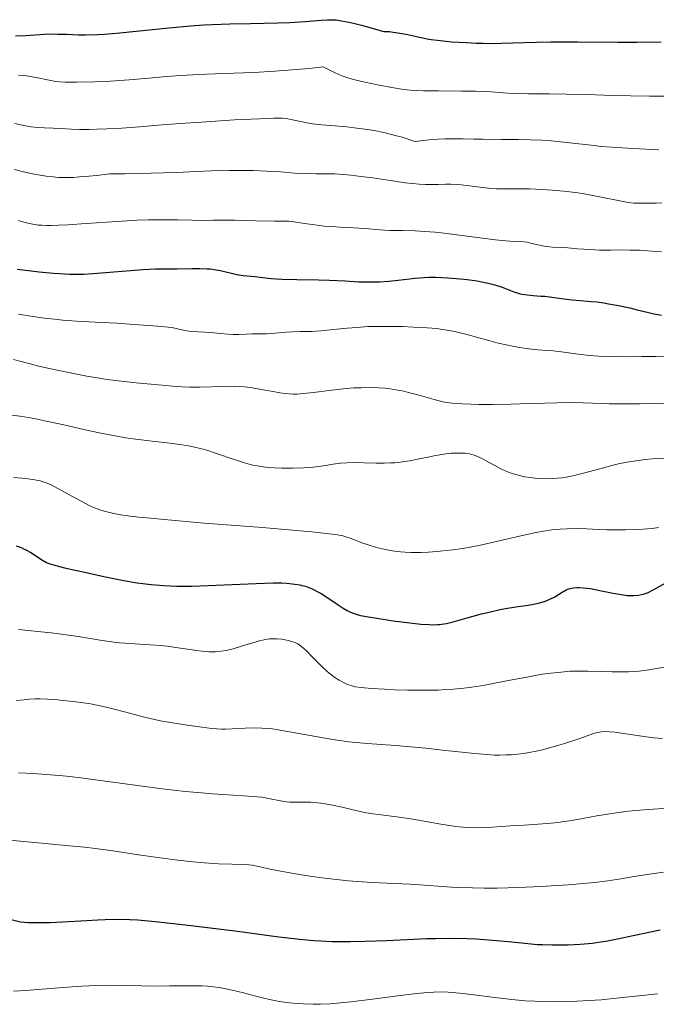
# Model space of a CAD drawing. Units: metres. Extents: x 675033 to 678494, y 4756113 to 4758352.
# Drawn here: x 675742 to 675831, y 4757304 to 4757442 of the extents above; entities that cross this region are included whole.
import ezdxf

# ---------------------------------------------------------------- set-up
doc = ezdxf.new("R2010")
doc.units = ezdxf.units.M
doc.header["$MEASUREMENT"] = 0
doc.layers.add('Curva de nivel directora', color=30, linetype='Continuous', lineweight=30)
doc.layers.add('Curva de nivel intermedia', color=30, linetype='Continuous', lineweight=0)

msp = doc.modelspace()

# ---------------------------------------------------------------- linework, layer by layer
at = {"layer": 'Curva de nivel directora', "color": 30, "linetype": 'Continuous', "lineweight": 30, "flags": 128}
for points, elevation in [([(675740.95, 4757440.07), (675742.33, 4757440.12), (675745.01, 4757440.29), (675746.28, 4757440.34), (675746.88, 4757440.33), (675748.08, 4757440.29), (675749.8, 4757440.23), (675750.77, 4757440.22), (675752.46, 4757440.26), (675753.43, 4757440.31), (675755.57, 4757440.49), (675762.46, 4757441.2), (675765.5, 4757441.47), (675767.36, 4757441.6), (675768.58, 4757441.66), (675771.04, 4757441.76), (675773.94, 4757441.82), (675777.74, 4757441.9), (675779.44, 4757441.96), (675781.59, 4757442.1), (675783.83, 4757442.28), (675784.74, 4757442.34), (675785.51, 4757442.34), (675785.93, 4757442.3), (675786.7, 4757442.19), (675787.72, 4757441.98), (675788.36, 4757441.83), (675789.5, 4757441.55), (675792.61, 4757440.7), (675793.41, 4757440.66), (675793.92, 4757440.61), (675794.87, 4757440.47), (675795.78, 4757440.29), (675797.01, 4757440.02), (675797.65, 4757439.88), (675798.69, 4757439.67), (675799.25, 4757439.58), (675800.16, 4757439.45), (675802.14, 4757439.25), (675804.25, 4757439.12), (675805.65, 4757439.06), (675806.56, 4757439.04), (675808.26, 4757439.02)], 1625), ([(675808.26, 4757439.02), (675809.13, 4757439.03), (675810.74, 4757439.08), (675814.03, 4757439.21), (675816.05, 4757439.25), (675819.83, 4757439.24), (675825.46, 4757439.19), (675828.12, 4757439.18), (675831.53, 4757439.23)], 1625), ([(675741.18, 4757407.34), (675743.14, 4757407.11), (675744.29, 4757406.98), (675746.26, 4757406.79), (675747.1, 4757406.73), (675748.54, 4757406.65), (675749.76, 4757406.63), (675750.48, 4757406.64), (675751.86, 4757406.71), (675758.81, 4757407.3), (675760.6, 4757407.38), (675763.62, 4757407.4), (675765.72, 4757407.44), (675766.79, 4757407.45), (675767.83, 4757407.4), (675768.33, 4757407.36), (675768.81, 4757407.3), (675769.73, 4757407.14), (675772, 4757406.59), (675772.88, 4757406.45), (675774.52, 4757406.29), (675776.76, 4757406.03), (675778.38, 4757405.93), (675780.4, 4757405.88), (675783.45, 4757405.85), (675785, 4757405.81), (675787.2, 4757405.69), (675789.07, 4757405.58), (675789.98, 4757405.55), (675791.33, 4757405.55), (675792.01, 4757405.57), (675793.33, 4757405.67), (675794.62, 4757405.8)], 1600), ([(675794.62, 4757405.8), (675796.22, 4757405.99), (675796.96, 4757406.08), (675798.31, 4757406.19), (675798.96, 4757406.22), (675799.94, 4757406.22), (675801.6, 4757406.14), (675803.36, 4757405.99), (675804.3, 4757405.88), (675805.71, 4757405.68), (675807.04, 4757405.43), (675807.65, 4757405.29), (675808.22, 4757405.13), (675809.21, 4757404.8), (675810.87, 4757404.17), (675811.62, 4757403.93), (675812, 4757403.84), (675812.78, 4757403.72), (675813.57, 4757403.65), (675814.66, 4757403.57), (675815.22, 4757403.53), (675816.52, 4757403.38), (675818.24, 4757403.14), (675819.06, 4757403.04), (675820.19, 4757402.93), (675821.71, 4757402.81), (675822.56, 4757402.73), (675823.49, 4757402.6), (675824.16, 4757402.49), (675825.55, 4757402.24), (675827.14, 4757401.9), (675828.17, 4757401.65), (675829.59, 4757401.3), (675830.34, 4757401.13), (675831.57, 4757400.89)], 1600), ([(675741.05, 4757368.54), (675741.74, 4757368.27), (675742.08, 4757368.11), (675742.42, 4757367.94), (675743.08, 4757367.56), (675744.75, 4757366.49), (675745.32, 4757366.17), (675745.64, 4757366.04), (675746.28, 4757365.83), (675747.83, 4757365.44), (675751.28, 4757364.66), (675753.34, 4757364.22), (675756.4, 4757363.62), (675758.04, 4757363.34), (675758.82, 4757363.23), (675759.97, 4757363.09), (675761.7, 4757362.94), (675763.57, 4757362.87), (675764.58, 4757362.86), (675765.67, 4757362.88), (675767.99, 4757362.94), (675774.72, 4757363.25), (675777.1, 4757363.32), (675778.31, 4757363.31), (675778.98, 4757363.28), (675779.39, 4757363.25), (675780.14, 4757363.16), (675780.82, 4757363.05), (675781.14, 4757362.97), (675781.62, 4757362.84), (675782.33, 4757362.58), (675782.69, 4757362.42), (675783.44, 4757362.04), (675783.83, 4757361.82), (675784.64, 4757361.31), (675786.23, 4757360.25), (675786.93, 4757359.79), (675787.48, 4757359.45), (675787.75, 4757359.31), (675788.17, 4757359.12), (675788.91, 4757358.88), (675789.36, 4757358.76), (675790.49, 4757358.54), (675792.8, 4757358.16), (675793.96, 4757358), (675796.28, 4757357.71), (675797.81, 4757357.55), (675799.01, 4757357.46), (675799.52, 4757357.45), (675800.14, 4757357.46), (675800.44, 4757357.49), (675801.03, 4757357.57), (675801.44, 4757357.64), (675802.36, 4757357.86), (675804.31, 4757358.4), (675806.34, 4757358.96), (675807.39, 4757359.23), (675808.95, 4757359.59), (675809.7, 4757359.73), (675811.13, 4757359.96), (675812.86, 4757360.21), (675813.64, 4757360.33), (675814.35, 4757360.47), (675814.67, 4757360.56), (675815.13, 4757360.7), (675815.42, 4757360.8), (675815.94, 4757361.02), (675816.61, 4757361.37), (675817.64, 4757362.01), (675818.22, 4757362.33), (675818.57, 4757362.47), (675818.79, 4757362.53), (675819.25, 4757362.62), (675819.78, 4757362.67), (675820.09, 4757362.67), (675820.62, 4757362.64), (675821.64, 4757362.52), (675822.93, 4757362.27), (675824.81, 4757361.89), (675825.67, 4757361.72), (675826.76, 4757361.57), (675827.35, 4757361.53)], 1575), ([(675827.35, 4757361.53), (675827.71, 4757361.53), (675828.35, 4757361.59), (675828.8, 4757361.67), (675829.02, 4757361.73), (675829.47, 4757361.89), (675829.79, 4757362.03), (675830.51, 4757362.39), (675832.6, 4757363.55)], 1575), ([(675736.08, 4757317.17), (675741.67, 4757315.78), (675742.67, 4757315.69), (675743.4, 4757315.67), (675744.99, 4757315.66), (675745.82, 4757315.68), (675747.55, 4757315.76), (675750.95, 4757315.96), (675752.49, 4757316.05), (675753.53, 4757316.1), (675755.36, 4757316.13), (675757.01, 4757316.09), (675758.11, 4757316.02), (675760.53, 4757315.81), (675765.19, 4757315.31), (675767.88, 4757314.99), (675772.12, 4757314.44), (675777.89, 4757313.65), (675780.83, 4757313.32), (675782.81, 4757313.15), (675783.81, 4757313.09), (675785.33, 4757313.02), (675786.87, 4757312.99), (675787.9, 4757312.99), (675789.96, 4757313.03), (675793.01, 4757313.15), (675796.86, 4757313.34)], 1550), ([(675796.86, 4757313.34), (675798.65, 4757313.41), (675799.91, 4757313.44), (675802.23, 4757313.46), (675804.3, 4757313.41), (675805.57, 4757313.36), (675807.86, 4757313.2), (675810.12, 4757312.98), (675812.85, 4757312.7), (675814.19, 4757312.6), (675814.87, 4757312.57), (675816.24, 4757312.53), (675817.6, 4757312.52), (675818.48, 4757312.54), (675820.17, 4757312.62), (675821.9, 4757312.78), (675823.02, 4757312.94), (675823.78, 4757313.07), (675825.42, 4757313.38), (675829.82, 4757314.32), (675831.41, 4757314.62)], 1550)]:
    msp.add_lwpolyline(points, dxfattribs=dict(at, elevation=elevation))
at = {"layer": 'Curva de nivel intermedia', "color": 30, "linetype": 'Continuous', "lineweight": 0, "flags": 128}
for points, elevation in [([(675741.36, 4757434.55), (675742.49, 4757434.44), (675743.86, 4757434.21), (675745.65, 4757433.84), (675746.6, 4757433.67), (675747.11, 4757433.61), (675747.9, 4757433.57), (675749.52, 4757433.56), (675752.09, 4757433.62), (675754.27, 4757433.71), (675756.9, 4757433.88), (675759.66, 4757434.12), (675762.17, 4757434.35), (675764.09, 4757434.5), (675766.66, 4757434.64), (675770.07, 4757434.77), (675774.38, 4757434.94), (675777.32, 4757435.11), (675779.17, 4757435.24), (675782.18, 4757435.51), (675784.13, 4757435.72), (675784.94, 4757435.3), (675785.71, 4757434.92), (675786.3, 4757434.67), (675787.02, 4757434.39), (675787.74, 4757434.14), (675788.77, 4757433.84), (675789.96, 4757433.56), (675791.73, 4757433.21), (675793.74, 4757432.81), (675795.1, 4757432.6), (675796.31, 4757432.46), (675797.18, 4757432.4), (675798.21, 4757432.37), (675800.28, 4757432.34), (675803.54, 4757432.33), (675805.47, 4757432.31), (675806.43, 4757432.28), (675807.68, 4757432.2), (675809.38, 4757432.06), (675810.78, 4757431.98), (675812.92, 4757431.95), (675815.87, 4757431.94), (675818.19, 4757431.91), (675821.15, 4757431.84), (675824.68, 4757431.72), (675827.22, 4757431.66), (675829.89, 4757431.61), (675832.26, 4757431.61)], 1620), ([(675740.86, 4757427.76), (675742.35, 4757427.45), (675743.13, 4757427.32)], 1615), ([(675743.13, 4757427.32), (675744.04, 4757427.21), (675745, 4757427.15), (675746.24, 4757427.12), (675747.4, 4757427.06), (675748.77, 4757426.98), (675749.94, 4757426.94), (675751.27, 4757426.94), (675752.34, 4757426.96), (675753.78, 4757427.01), (675755.86, 4757427.12), (675758.36, 4757427.31), (675761.53, 4757427.57), (675764.05, 4757427.77), (675767.05, 4757427.98), (675771.67, 4757428.27), (675775.2, 4757428.45), (675777.2, 4757428.53), (675777.71, 4757428.54), (675778.38, 4757428.52), (675778.94, 4757428.46), (675779.82, 4757428.3), (675781.39, 4757427.94), (675781.85, 4757427.85), (675782.63, 4757427.72), (675783.95, 4757427.6), (675785.8, 4757427.46), (675787.39, 4757427.31), (675788.84, 4757427.14), (675789.94, 4757426.99), (675791.27, 4757426.77), (675792.62, 4757426.5), (675793.54, 4757426.29), (675794.41, 4757426.06), (675795.2, 4757425.85), (675796.99, 4757425.27), (675798.99, 4757425.5), (675800.26, 4757425.59), (675801.19, 4757425.62), (675802.4, 4757425.64), (675803.76, 4757425.63), (675805.24, 4757425.59), (675806.56, 4757425.57), (675809.07, 4757425.55), (675811.52, 4757425.53), (675813.16, 4757425.49), (675814.83, 4757425.42), (675816.1, 4757425.33), (675818.31, 4757425.11), (675822.12, 4757424.67), (675823.08, 4757424.57), (675824.61, 4757424.45), (675827.61, 4757424.27), (675831.22, 4757424.06)], 1615), ([(675740.79, 4757421.31), (675742.25, 4757420.95), (675743.31, 4757420.72), (675744.43, 4757420.52), (675745.26, 4757420.39), (675746.22, 4757420.27), (675746.99, 4757420.22), (675747.97, 4757420.2), (675749.07, 4757420.22), (675749.91, 4757420.27), (675750.83, 4757420.34), (675752.74, 4757420.54), (675754.12, 4757420.7), (675756.34, 4757420.73), (675759.93, 4757420.8), (675763.5, 4757420.92), (675766.4, 4757421.04), (675768.38, 4757421.12), (675770.93, 4757421.19), (675772.86, 4757421.2), (675774.28, 4757421.18), (675776.18, 4757421.11), (675778.16, 4757420.97), (675780.11, 4757420.81), (675781.46, 4757420.74), (675783.07, 4757420.72), (675784.63, 4757420.72), (675785.75, 4757420.69), (675786.99, 4757420.62), (675787.99, 4757420.53), (675789.42, 4757420.36), (675791.09, 4757420.13), (675792.89, 4757419.86), (675794.16, 4757419.67), (675795.6, 4757419.46), (675796.59, 4757419.35), (675797.59, 4757419.26), (675798.49, 4757419.21), (675799.17, 4757419.2), (675800.26, 4757419.21), (675801.29, 4757419.24), (675802.01, 4757419.24), (675802.79, 4757419.22), (675803.46, 4757419.16), (675804.63, 4757419.02), (675806.5, 4757418.79), (675807.71, 4757418.66), (675808.42, 4757418.62), (675809.58, 4757418.61), (675811.46, 4757418.62), (675813.06, 4757418.6), (675814.85, 4757418.52), (675816.24, 4757418.43), (675817.9, 4757418.27), (675819.51, 4757418.08), (675820.51, 4757417.94), (675821.47, 4757417.76), (675823.14, 4757417.43), (675825.5, 4757416.96), (675826.91, 4757416.71), (675827.69, 4757416.62), (675828.69, 4757416.58), (675829.75, 4757416.58), (675830.83, 4757416.62), (675831.63, 4757416.63)], 1610), ([(675741.39, 4757414.18), (675742.11, 4757413.94), (675742.7, 4757413.78), (675743.39, 4757413.64), (675744.12, 4757413.53), (675744.66, 4757413.49), (675745.29, 4757413.46), (675745.95, 4757413.46), (675747, 4757413.49), (675748.27, 4757413.56), (675750.87, 4757413.73), (675755.2, 4757414.04), (675758.01, 4757414.2), (675759.63, 4757414.25), (675761.66, 4757414.26), (675763.74, 4757414.24), (675765.73, 4757414.2), (675767.04, 4757414.18), (675768.69, 4757414.19), (675770.44, 4757414.23), (675771.73, 4757414.23), (675773.32, 4757414.17), (675774.67, 4757414.12), (675777.3, 4757414.08), (675779.3, 4757414.08), (675781.85, 4757413.68), (675783.29, 4757413.49), (675784.24, 4757413.39), (675785.36, 4757413.3), (675786.46, 4757413.23), (675787.52, 4757413.19), (675788.37, 4757413.15), (675790.01, 4757413.04), (675792.01, 4757412.87), (675793.48, 4757412.78), (675795.26, 4757412.74), (675797.02, 4757412.7), (675798.33, 4757412.64), (675799.84, 4757412.53), (675801.1, 4757412.4), (675803.25, 4757412.13), (675806.47, 4757411.69), (675808.32, 4757411.44), (675809.23, 4757411.35), (675810.33, 4757411.28), (675811.62, 4757411.22), (675812.32, 4757411.17), (675812.72, 4757411.11), (675813.4, 4757410.96), (675814.45, 4757410.71), (675815.14, 4757410.56), (675815.57, 4757410.5), (675816.28, 4757410.44), (675817.46, 4757410.38), (675818.45, 4757410.33), (675819.81, 4757410.21), (675821.56, 4757410.08), (675822.9, 4757410.02), (675824.5, 4757410.02), (675826.05, 4757410.04), (675827.2, 4757410.02), (675828.51, 4757409.98), (675829.63, 4757409.91), (675831.57, 4757409.75)], 1605), ([(675741.35, 4757401.04), (675743.12, 4757400.72), (675745, 4757400.46), (675746.41, 4757400.3), (675747.61, 4757400.2), (675749.52, 4757400.06), (675752.11, 4757399.91), (675755.18, 4757399.75), (675756.93, 4757399.64), (675760.86, 4757399.32), (675762.88, 4757399.13), (675764.27, 4757398.82), (675765.27, 4757398.66), (675766.12, 4757398.57), (675766.64, 4757398.53), (675768.4, 4757398.43), (675769.67, 4757398.32), (675770.73, 4757398.2), (675771.42, 4757398.15), (675772.27, 4757398.15), (675773.31, 4757398.2), (675774.09, 4757398.24), (675775.03, 4757398.26), (675776.15, 4757398.27), (675776.93, 4757398.31), (675777.87, 4757398.39), (675778.97, 4757398.5), (675779.8, 4757398.55), (675780.92, 4757398.57), (675782.46, 4757398.61), (675783.79, 4757398.7), (675785.6, 4757398.87), (675787.47, 4757399.06), (675788.85, 4757399.17), (675790.4, 4757399.27), (675791.66, 4757399.31), (675793.44, 4757399.31), (675795.27, 4757399.28), (675796.79, 4757399.22), (675798.7, 4757399.1), (675800.07, 4757398.99), (675800.87, 4757398.89), (675801.83, 4757398.73), (675802.75, 4757398.54), (675804.13, 4757398.2), (675805.63, 4757397.79), (675807.38, 4757397.32), (675808.68, 4757396.97), (675810.01, 4757396.66), (675810.9, 4757396.47), (675811.73, 4757396.33), (675812.97, 4757396.16), (675814.26, 4757396.03), (675815.53, 4757395.94), (675816.4, 4757395.87), (675817.56, 4757395.73), (675818.87, 4757395.54), (675819.95, 4757395.39), (675821.5, 4757395.23), (675822.8, 4757395.13), (675824.4, 4757395.06), (675826.36, 4757395.04), (675828.84, 4757395.06), (675830.78, 4757395.06), (675833.04, 4757395.03)], 1595), ([(675740.67, 4757394.65), (675742.83, 4757394.08), (675744.42, 4757393.7), (675746.55, 4757393.22), (675748.64, 4757392.78), (675750.96, 4757392.33), (675752.45, 4757392.07), (675753.81, 4757391.86), (675755.76, 4757391.6), (675757.87, 4757391.38), (675760.43, 4757391.15), (675762.03, 4757391), (675763.39, 4757390.88), (675764.35, 4757390.81), (675765.39, 4757390.77), (675766.78, 4757390.78), (675770.1, 4757390.88), (675771.66, 4757390.9), (675772.32, 4757390.87), (675773.06, 4757390.83), (675773.94, 4757390.72), (675775.19, 4757390.52), (675776.26, 4757390.32), (675777.32, 4757390.12), (675778.06, 4757390), (675778.81, 4757389.89), (675779.35, 4757389.84), (675779.93, 4757389.82), (675780.47, 4757389.82), (675781.32, 4757389.88), (675782.74, 4757390.03), (675784.95, 4757390.33), (675786.9, 4757390.55), (675788.44, 4757390.67), (675789.44, 4757390.71), (675790.6, 4757390.72), (675791.9, 4757390.68), (675792.81, 4757390.62), (675793.82, 4757390.49)], 1590), ([(675793.82, 4757390.49), (675794.81, 4757390.33), (675795.44, 4757390.21), (675796.09, 4757390.05), (675797.41, 4757389.69), (675799.71, 4757389.04), (675800.9, 4757388.72), (675801.46, 4757388.61), (675802.23, 4757388.52), (675803.69, 4757388.44), (675805.98, 4757388.37), (675807.96, 4757388.35), (675810.45, 4757388.39), (675813.06, 4757388.47), (675815.21, 4757388.55), (675816.89, 4757388.6), (675819.15, 4757388.62), (675823.31, 4757388.47), (675824.24, 4757388.44), (675825.7, 4757388.42), (675828.51, 4757388.46), (675831.95, 4757388.52)], 1590), ([(675740.44, 4757386.85), (675741.55, 4757386.72), (675742.75, 4757386.53), (675743.8, 4757386.33), (675745.47, 4757385.98), (675747.73, 4757385.48), (675750.54, 4757384.84), (675752.68, 4757384.39), (675754.91, 4757383.95), (675756.4, 4757383.69), (675757.83, 4757383.48), (675760.1, 4757383.2), (675762.67, 4757382.9), (675764.29, 4757382.69), (675765.48, 4757382.48), (675766.26, 4757382.33), (675767.07, 4757382.13), (675767.79, 4757381.92), (675769.17, 4757381.47), (675771.64, 4757380.61), (675772.93, 4757380.19), (675773.56, 4757380.01), (675774.24, 4757379.85), (675774.86, 4757379.73), (675775.7, 4757379.6), (675776.36, 4757379.53), (675777.24, 4757379.46), (675778.3, 4757379.42), (675779.86, 4757379.41), (675781.38, 4757379.46), (675782.36, 4757379.53), (675783.08, 4757379.61), (675784.16, 4757379.76), (675785.54, 4757379.98), (675786.54, 4757380.11), (675787.42, 4757380.18), (675788.25, 4757380.2), (675789.87, 4757380.17), (675791.56, 4757380.13), (675792.66, 4757380.12), (675793.55, 4757380.15), (675794.15, 4757380.18), (675794.93, 4757380.26), (675796.21, 4757380.45), (675797.61, 4757380.71), (675799.03, 4757381.01), (675799.87, 4757381.18), (675800.49, 4757381.3)], 1585), ([(675800.49, 4757381.3), (675801.31, 4757381.42), (675802.08, 4757381.51), (675802.69, 4757381.54), (675803.47, 4757381.54), (675804.05, 4757381.5), (675804.4, 4757381.45), (675804.84, 4757381.36), (675805.45, 4757381.18), (675806.08, 4757380.93), (675806.55, 4757380.7), (675807.3, 4757380.28), (675808.3, 4757379.72), (675809.03, 4757379.33), (675809.66, 4757379.04), (675810.11, 4757378.85), (675810.63, 4757378.66), (675811.14, 4757378.51), (675811.85, 4757378.33), (675812.4, 4757378.22), (675813.13, 4757378.1), (675813.85, 4757378.02), (675814.76, 4757377.96), (675815.66, 4757377.94), (675816.27, 4757377.96), (675816.96, 4757378), (675817.63, 4757378.08), (675818.22, 4757378.17), (675819.15, 4757378.35), (675820.65, 4757378.72), (675822.92, 4757379.34), (675824.64, 4757379.8), (675825.73, 4757380.05), (675827.03, 4757380.3), (675828.37, 4757380.51), (675829.29, 4757380.62), (675830.28, 4757380.72), (675831.94, 4757380.83)], 1585), ([(675740.67, 4757378.11), (675741.86, 4757378.03), (675742.68, 4757377.94), (675743.67, 4757377.79), (675744.39, 4757377.65), (675744.83, 4757377.52), (675745.37, 4757377.32), (675745.93, 4757377.08), (675746.89, 4757376.57)], 1580), ([(675746.89, 4757376.57), (675748.34, 4757375.77), (675750.18, 4757374.77), (675751.4, 4757374.14), (675752.27, 4757373.75), (675752.9, 4757373.51), (675753.76, 4757373.27), (675754.76, 4757373.05), (675755.67, 4757372.89), (675757.04, 4757372.7), (675758.25, 4757372.55), (675759.89, 4757372.38), (675762.3, 4757372.15), (675767.44, 4757371.72), (675775.59, 4757371.07), (675780.31, 4757370.68), (675782.48, 4757370.49), (675784.59, 4757370.27), (675786.11, 4757370.06), (675786.88, 4757369.92), (675787.32, 4757369.8), (675787.91, 4757369.6), (675788.65, 4757369.31), (675789.56, 4757368.95), (675790.29, 4757368.69), (675791.12, 4757368.43), (675791.79, 4757368.23), (675792.64, 4757368.03), (675793.31, 4757367.9), (675794.12, 4757367.78), (675794.96, 4757367.68), (675795.6, 4757367.63), (675796.44, 4757367.59), (675797.09, 4757367.57), (675797.88, 4757367.58), (675798.89, 4757367.62), (675800.55, 4757367.76), (675802.33, 4757367.96), (675803.65, 4757368.15), (675804.72, 4757368.34), (675806.18, 4757368.62), (675807.41, 4757368.88), (675809.4, 4757369.34), (675812.29, 4757370.03), (675814.02, 4757370.41), (675814.99, 4757370.58), (675816.21, 4757370.75), (675817.37, 4757370.87), (675818.31, 4757370.92), (675819.6, 4757370.93), (675821.09, 4757370.88), (675822.72, 4757370.81), (675823.92, 4757370.77), (675825.27, 4757370.75), (675826.56, 4757370.76), (675828.3, 4757370.82), (675829.56, 4757370.9), (675830.3, 4757370.97), (675831.18, 4757371.09)], 1580), ([(675741.36, 4757356.79), (675744.07, 4757356.52), (675745.96, 4757356.31), (675747.39, 4757356.13), (675749.72, 4757355.78), (675753.13, 4757355.24), (675754.81, 4757354.99), (675755.56, 4757354.9), (675756.3, 4757354.84), (675757.68, 4757354.76), (675759.85, 4757354.64), (675761.31, 4757354.53), (675762.25, 4757354.42), (675763.78, 4757354.21), (675766.07, 4757353.87), (675767.42, 4757353.71), (675768.14, 4757353.66), (675769.01, 4757353.66), (675769.82, 4757353.72), (675770.49, 4757353.83), (675771.49, 4757354.08), (675772.79, 4757354.47), (675774.24, 4757354.92), (675775.18, 4757355.19), (675776.02, 4757355.38), (675776.6, 4757355.46), (675777.01, 4757355.48), (675777.63, 4757355.47), (675778.31, 4757355.41), (675778.8, 4757355.32), (675779.19, 4757355.24), (675779.72, 4757355.09), (675780.22, 4757354.92), (675780.54, 4757354.76), (675780.94, 4757354.5), (675781.36, 4757354.16)], 1570), ([(675781.36, 4757354.16), (675781.77, 4757353.77), (675782.67, 4757352.86), (675783.89, 4757351.62), (675784.67, 4757350.88), (675785.14, 4757350.49), (675785.75, 4757350.04), (675786.36, 4757349.65), (675786.86, 4757349.38), (675787.53, 4757349.08), (675788.17, 4757348.86), (675788.65, 4757348.74), (675789.44, 4757348.63), (675790.92, 4757348.5), (675792.72, 4757348.39), (675794.17, 4757348.33), (675795.95, 4757348.28), (675797.71, 4757348.26), (675798.93, 4757348.26), (675800.27, 4757348.29), (675801.24, 4757348.34), (675802.4, 4757348.41), (675803.85, 4757348.55), (675804.99, 4757348.7), (675806.79, 4757348.98), (675809.62, 4757349.51), (675812.95, 4757350.16), (675814.85, 4757350.5), (675815.61, 4757350.61), (675817.49, 4757350.81), (675818.79, 4757350.91), (675819.68, 4757350.93), (675821.28, 4757350.93), (675822.98, 4757350.89), (675824.64, 4757350.85), (675825.8, 4757350.83), (675826.97, 4757350.84), (675827.73, 4757350.88), (675828.44, 4757350.94), (675829.83, 4757351.14), (675832.31, 4757351.55)], 1570), ([(675741.11, 4757346.81), (675742.16, 4757346.93), (675742.9, 4757347), (675743.72, 4757347.04), (675744.41, 4757347.04), (675745.43, 4757347), (675746.54, 4757346.94), (675747.56, 4757346.84), (675749.04, 4757346.68), (675750.5, 4757346.49), (675751.48, 4757346.34), (675752.59, 4757346.13), (675753.69, 4757345.9), (675754.62, 4757345.67), (675756.45, 4757345.18)], 1565), ([(675756.45, 4757345.18), (675758.87, 4757344.54), (675760.47, 4757344.15), (675761.52, 4757343.94), (675762.99, 4757343.68), (675764.76, 4757343.4), (675767.07, 4757343.08), (675768.49, 4757342.9), (675769.21, 4757342.83), (675769.87, 4757342.8), (675770.4, 4757342.79), (675771.37, 4757342.83), (675773.15, 4757342.93), (675774.56, 4757342.97), (675775.53, 4757342.95), (675776.19, 4757342.9), (675776.99, 4757342.82), (675778.05, 4757342.67), (675780.19, 4757342.3), (675783.62, 4757341.65), (675785.47, 4757341.33), (675786.43, 4757341.19), (675787.72, 4757341.04), (675790.29, 4757340.8), (675794.29, 4757340.5), (675796.92, 4757340.29), (675798.54, 4757340.13), (675800.87, 4757339.86), (675803.59, 4757339.55), (675805.4, 4757339.36), (675807.14, 4757339.22), (675808.18, 4757339.17), (675808.9, 4757339.16), (675809.81, 4757339.18), (675810.5, 4757339.21), (675811.39, 4757339.29), (675812.28, 4757339.4), (675813.03, 4757339.52), (675814.02, 4757339.72), (675814.88, 4757339.91), (675816.06, 4757340.21), (675817.18, 4757340.53), (675817.82, 4757340.72), (675819.97, 4757341.44), (675822.18, 4757342.23), (675822.66, 4757342.35), (675823.13, 4757342.43), (675823.72, 4757342.46), (675824.36, 4757342.43), (675825.03, 4757342.36), (675826.59, 4757342.14), (675828.85, 4757341.81), (675830.47, 4757341.6), (675831.71, 4757341.49)], 1565), ([(675741.35, 4757336.69), (675743.48, 4757336.57), (675745.18, 4757336.45), (675747.14, 4757336.28), (675748.56, 4757336.14), (675750.13, 4757335.95), (675753.22, 4757335.56), (675758.08, 4757334.89), (675761.53, 4757334.44), (675764.81, 4757334.06), (675767.04, 4757333.84), (675768.59, 4757333.7), (675770.81, 4757333.56), (675773.62, 4757333.41), (675774.86, 4757333.32), (675775.51, 4757333.24), (675776.69, 4757333.02), (675778.11, 4757332.75), (675778.95, 4757332.61), (675779.45, 4757332.57), (675780.25, 4757332.56), (675781.5, 4757332.57), (675782.37, 4757332.56), (675782.94, 4757332.52), (675783.78, 4757332.42)], 1560), ([(675783.78, 4757332.42), (675784.66, 4757332.29), (675785.44, 4757332.14), (675786.79, 4757331.84), (675788.87, 4757331.33), (675789.98, 4757331.09), (675790.71, 4757330.96), (675792.26, 4757330.76), (675794.44, 4757330.49), (675795.76, 4757330.3), (675796.68, 4757330.15), (675800.61, 4757329.48), (675802.75, 4757329.15), (675803.73, 4757329.05), (675804.5, 4757328.99), (675805.16, 4757328.97), (675806.19, 4757328.98), (675807.87, 4757329.05), (675810.4, 4757329.21), (675812.32, 4757329.33), (675814.22, 4757329.45), (675815.6, 4757329.55), (675817.03, 4757329.7), (675817.99, 4757329.82), (675818.95, 4757329.97), (675820.55, 4757330.25), (675822.52, 4757330.62), (675824, 4757330.88), (675825.61, 4757331.12), (675826.93, 4757331.27), (675829.13, 4757331.47), (675832.43, 4757331.73)], 1560), ([(675740.07, 4757327.2), (675743.67, 4757326.87), (675747.99, 4757326.49), (675750.63, 4757326.24), (675752.18, 4757326.05), (675754.6, 4757325.71), (675758.22, 4757325.17), (675760.9, 4757324.78), (675763.74, 4757324.42), (675765.85, 4757324.19), (675767.42, 4757324.05), (675769.42, 4757323.92), (675771.31, 4757323.84), (675772.88, 4757323.81), (675773.69, 4757323.76), (675774.16, 4757323.7), (675775.03, 4757323.53), (675776.7, 4757323.17), (675778.39, 4757322.83), (675780.51, 4757322.46), (675782.25, 4757322.19), (675784.35, 4757321.9), (675786.41, 4757321.65), (675787.68, 4757321.51), (675788.88, 4757321.42), (675790.98, 4757321.3), (675794.08, 4757321.16), (675796.26, 4757321.04), (675798.34, 4757320.9)], 1555), ([(675798.34, 4757320.9), (675800.83, 4757320.72), (675802.8, 4757320.6), (675805.05, 4757320.52), (675806.72, 4757320.49), (675808.53, 4757320.5), (675811.52, 4757320.58), (675814.66, 4757320.72), (675816.88, 4757320.85), (675818.56, 4757320.97), (675820.65, 4757321.14), (675822.2, 4757321.3), (675824.05, 4757321.53), (675825.88, 4757321.8), (675827.75, 4757322.1), (675829.27, 4757322.34), (675831.87, 4757322.71)], 1555), ([(675740.68, 4757306.04), (675742.37, 4757306.15), (675745.3, 4757306.37), (675748.24, 4757306.6), (675750.24, 4757306.73), (675752.22, 4757306.83), (675753.64, 4757306.86), (675755.72, 4757306.84), (675758.69, 4757306.77), (675760.72, 4757306.75), (675762.57, 4757306.76), (675764.65, 4757306.79), (675766.05, 4757306.79), (675767.14, 4757306.76), (675767.88, 4757306.72), (675768.71, 4757306.64), (675769.52, 4757306.53), (675770.23, 4757306.41)], 1545), ([(675770.23, 4757306.41), (675771.33, 4757306.17), (675772.93, 4757305.79), (675774.69, 4757305.32), (675775.77, 4757305.04), (675776.59, 4757304.85), (675777.77, 4757304.63), (675778.93, 4757304.45), (675779.9, 4757304.34), (675781.3, 4757304.24), (675782.72, 4757304.19), (675783.76, 4757304.2), (675785.09, 4757304.27), (675786.55, 4757304.38), (675787.98, 4757304.54), (675791.05, 4757304.92), (675794.94, 4757305.43), (675797.26, 4757305.71), (675798.74, 4757305.86), (675799.65, 4757305.91), (675800.68, 4757305.92), (675801.66, 4757305.88), (675803.27, 4757305.73), (675805.64, 4757305.45), (675808.57, 4757305.08), (675810.57, 4757304.86), (675812.47, 4757304.69), (675813.83, 4757304.61), (675814.9, 4757304.57), (675816.55, 4757304.56), (675818.33, 4757304.58), (675819.69, 4757304.62), (675821.38, 4757304.71), (675823.19, 4757304.84), (675824.83, 4757305), (675827.95, 4757305.34), (675831.08, 4757305.68)], 1545)]:
    msp.add_lwpolyline(points, dxfattribs=dict(at, elevation=elevation))

doc.saveas('drawing.dxf')
